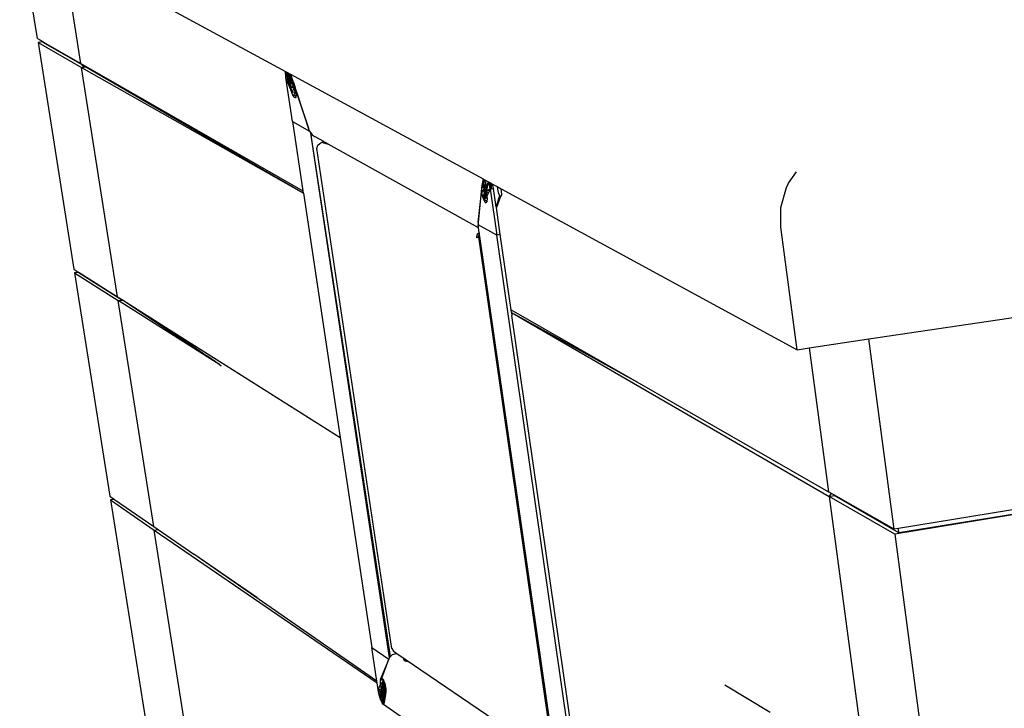
# Model space of a CAD drawing. Extents: x -121 to 125, y -55 to 63.
# Drawn here: x -117 to -93, y 7 to 24 of the extents above; entities that cross this region are included whole.
import ezdxf

# ---------------------------------------------------------------- set-up
doc = ezdxf.new("R2010")
doc.units = 0
doc.header["$MEASUREMENT"] = 0
doc.layers.get('0').update_dxf_attribs({"linetype": 'CONTINUOUS'})

msp = doc.modelspace()

# ---------------------------------------------------------------- linework, layer by layer
for p, q in [((-116.796, 23.062), (-117.228, 25.786)), ((-115.733, 22.453), (-116.167, 25.209)), ((-116.167, 25.209), (-110.735, 22.256)), ((-116.796, 23.062), (-116.667, 22.988)), ((-116.666, 22.982), (-116.781, 22.968)), ((-116.781, 22.968), (-115.718, 22.358)), ((-116.781, 22.968), (-115.903, 17.432)), ((-116.667, 22.988), (-116.666, 22.982)), ((-116.667, 22.988), (-116.658, 22.983)), ((-116.658, 22.983), (-116.666, 22.982)), ((-116.666, 22.982), (-116.665, 22.973)), ((-116.665, 22.973), (-116.645, 22.975)), ((-116.665, 22.973), (-115.714, 22.429)), ((-116.658, 22.983), (-116.645, 22.975)), ((-116.645, 22.975), (-115.733, 22.453)), ((-115.733, 22.453), (-115.613, 22.371)), ((-115.733, 22.453), (-110.309, 19.348)), ((-115.714, 22.429), (-115.733, 22.453)), ((-115.665, 22.365), (-115.714, 22.429)), ((-115.665, 22.365), (-115.613, 22.371)), ((-115.613, 22.371), (-110.301, 19.294)), ((-115.718, 22.358), (-115.665, 22.365)), ((-114.837, 16.758), (-115.718, 22.358)), ((-115.718, 22.358), (-110.299, 19.284)), ((-110.735, 22.256), (-110.735, 22.258)), ((-110.725, 22.109), (-110.735, 22.256)), ((-110.688, 22.113), (-110.735, 22.256)), ((-110.677, 22.115), (-110.735, 22.256)), ((-110.735, 22.256), (-110.686, 22.231)), ((-110.655, 22.118), (-110.686, 22.231)), ((-110.686, 22.231), (-110.673, 22.224)), ((-110.643, 22.139), (-110.673, 22.224)), ((-110.673, 22.224), (-110.643, 22.207)), ((-110.665, 22.153), (-110.641, 22.119)), ((-110.614, 22.082), (-110.643, 22.207)), ((-110.643, 22.207), (-110.623, 22.197)), ((-110.643, 22.139), (-110.641, 22.119)), ((-110.631, 22.105), (-110.643, 22.139)), ((-110.572, 22.026), (-110.626, 22.198)), ((-110.623, 22.197), (-110.562, 22.05)), ((-110.623, 22.197), (-110.615, 22.192)), ((-110.615, 22.192), (-110.562, 22.05)), ((-110.615, 22.192), (-105.909, 19.635)), ((-110.563, 21.035), (-110.725, 22.109)), ((-110.602, 21.854), (-110.725, 22.109)), ((-110.589, 21.774), (-110.725, 22.109)), ((-110.688, 22.113), (-110.677, 22.115)), ((-110.602, 21.854), (-110.688, 22.113)), ((-110.62, 21.978), (-110.677, 22.115)), ((-110.655, 22.118), (-110.641, 22.119)), ((-110.624, 22.007), (-110.655, 22.118)), ((-110.641, 22.119), (-110.624, 22.007)), ((-110.641, 22.119), (-110.62, 22.074)), ((-110.641, 22.119), (-110.631, 22.105)), ((-110.62, 22.074), (-110.631, 22.105)), ((-110.609, 21.952), (-110.624, 22.007)), ((-110.598, 22.015), (-110.62, 22.074)), ((-110.62, 21.978), (-110.602, 21.854)), ((-110.609, 21.952), (-110.62, 21.978)), ((-110.614, 22.082), (-110.534, 21.973)), ((-110.605, 22.043), (-110.614, 22.082)), ((-110.609, 21.952), (-110.598, 22.015)), ((-110.545, 22.002), (-110.609, 21.952)), ((-110.53, 21.962), (-110.609, 21.952)), ((-110.602, 21.854), (-110.609, 21.952)), ((-110.605, 22.043), (-110.519, 21.865)), ((-110.598, 22.015), (-110.605, 22.043)), ((-110.528, 21.959), (-110.602, 21.854)), ((-110.598, 22.015), (-110.572, 22.026)), ((-110.598, 22.015), (-110.553, 22.024)), ((-110.551, 22.021), (-110.598, 22.015)), ((-110.554, 22.028), (-110.572, 22.026)), ((-110.572, 22.026), (-110.537, 21.981)), ((-110.551, 22.02), (-110.572, 22.026)), ((-110.562, 22.05), (-110.537, 21.981)), ((-110.537, 21.981), (-110.534, 21.973)), ((-110.534, 21.973), (-110.503, 21.894)), ((-110.519, 21.865), (-110.525, 21.951)), ((-110.417, 21.63), (-110.503, 21.894)), ((-110.503, 21.894), (-110.48, 21.787)), ((-110.519, 21.865), (-110.602, 21.854)), ((-110.602, 21.854), (-110.589, 21.774)), ((-110.578, 21.747), (-110.602, 21.854)), ((-110.578, 21.747), (-110.589, 21.774)), ((-110.519, 21.865), (-110.578, 21.747)), ((-110.495, 21.758), (-110.578, 21.747)), ((-110.545, 21.66), (-110.578, 21.747)), ((-110.495, 21.758), (-110.545, 21.66)), ((-110.476, 21.669), (-110.545, 21.66)), ((-110.51, 21.615), (-110.545, 21.66)), ((-110.495, 21.758), (-110.519, 21.865)), ((-110.479, 21.65), (-110.51, 21.615)), ((-110.473, 21.701), (-110.495, 21.758)), ((-110.472, 21.689), (-110.484, 21.626)), ((-110.469, 21.788), (-110.48, 21.787)), ((-110.48, 21.787), (-110.473, 21.701)), ((-110.48, 21.787), (-110.426, 21.627)), ((-110.463, 21.771), (-110.48, 21.787)), ((-110.473, 21.701), (-110.472, 21.689)), ((-110.438, 21.693), (-110.448, 21.692)), ((-110.426, 21.655), (-110.438, 21.664)), ((-110.484, 21.626), (-110.51, 21.615)), ((-110.419, 21.634), (-110.428, 21.633)), ((-110.417, 21.63), (-110.426, 21.627)), ((-110.426, 21.627), (-110.172, 20.875)), ((-110.172, 20.875), (-110.417, 21.63)), ((-110.563, 21.035), (-110.149, 20.805)), ((-110.563, 21.035), (-110.309, 19.348)), ((-110.172, 20.875), (-110.173, 20.875)), ((-110.149, 20.805), (-110.172, 20.875)), ((-110.149, 20.805), (-110.117, 20.755)), ((-110.149, 20.805), (-110.084, 20.712)), ((-110.117, 20.756), (-110.115, 20.757)), ((-110.117, 20.756), (-110.114, 20.755)), ((-109.133, 14.29), (-110.117, 20.755)), ((-110.117, 20.755), (-110.084, 20.712)), ((-108.194, 7.942), (-110.117, 20.755)), ((-110.084, 20.712), (-110.014, 20.665)), ((-109.801, 20.547), (-110.014, 20.665)), ((-109.969, 20.378), (-109.942, 20.461)), ((-109.942, 20.461), (-109.899, 20.504)), ((-109.899, 20.504), (-109.847, 20.531)), ((-109.847, 20.531), (-109.807, 20.546)), ((-109.847, 20.531), (-109.81, 20.529)), ((-109.847, 20.531), (-109.809, 20.522)), ((-109.847, 20.531), (-109.808, 20.52)), ((-109.815, 20.521), (-109.814, 20.523)), ((-109.813, 20.526), (-109.807, 20.546)), ((-109.809, 20.526), (-109.81, 20.529)), ((-109.81, 20.529), (-109.763, 20.526)), ((-109.808, 20.52), (-109.809, 20.522)), ((-109.809, 20.522), (-109.723, 20.504)), ((-109.808, 20.52), (-109.693, 20.487)), ((-109.801, 20.547), (-109.807, 20.546)), ((-109.807, 20.546), (-109.804, 20.525)), ((-109.803, 20.521), (-109.803, 20.518)), ((-109.801, 20.547), (-109.763, 20.526)), ((-109.723, 20.504), (-109.763, 20.526)), ((-109.693, 20.487), (-109.723, 20.504)), ((-106.02, 18.444), (-109.693, 20.487)), ((-108.138, 8.166), (-109.969, 20.378)), ((-98.447, 19.528), (-98.25, 19.81)), ((-105.909, 19.635), (-105.937, 19.473)), ((-105.937, 19.473), (-105.861, 19.488)), ((-105.909, 19.635), (-105.896, 19.629)), ((-105.896, 19.629), (-105.907, 19.484)), ((-105.861, 19.61), (-105.907, 19.484)), ((-105.861, 19.49), (-105.907, 19.484)), ((-105.896, 19.629), (-105.861, 19.61)), ((-105.844, 19.6), (-105.869, 19.437)), ((-105.861, 19.61), (-105.844, 19.6)), ((-105.787, 19.544), (-105.857, 19.453)), ((-105.844, 19.6), (-105.776, 19.563)), ((-105.786, 19.518), (-105.833, 19.344)), ((-105.825, 19.495), (-105.821, 19.496)), ((-105.821, 19.496), (-105.825, 19.495)), ((-105.825, 19.494), (-105.821, 19.496)), ((-105.821, 19.496), (-105.82, 19.501)), ((-105.821, 19.496), (-105.799, 19.469)), ((-105.775, 19.56), (-105.787, 19.544)), ((-105.786, 19.518), (-105.787, 19.544)), ((-105.775, 19.56), (-105.786, 19.518)), ((-105.776, 19.563), (-105.775, 19.56)), ((-105.776, 19.563), (-105.766, 19.558)), ((-105.775, 19.56), (-105.774, 19.562)), ((-105.775, 19.56), (-105.772, 19.561)), ((-105.775, 19.56), (-105.769, 19.536)), ((-105.769, 19.536), (-105.766, 19.558)), ((-105.769, 19.536), (-105.746, 19.428)), ((-105.766, 19.558), (-105.757, 19.553)), ((-105.745, 19.476), (-105.757, 19.553)), ((-105.757, 19.553), (-105.744, 19.546)), ((-105.745, 19.476), (-105.744, 19.546)), ((-105.744, 19.546), (-105.701, 19.523)), ((-105.738, 19.392), (-105.702, 19.523)), ((-105.734, 19.404), (-105.701, 19.523)), ((-105.706, 19.396), (-105.694, 19.518)), ((-105.701, 19.523), (-105.694, 19.518)), ((-105.694, 19.518), (-105.674, 19.508)), ((-105.651, 19.403), (-105.674, 19.508)), ((-105.674, 19.508), (-105.567, 19.449)), ((-98.497, 19.426), (-98.447, 19.528)), ((-110.309, 19.348), (-110.301, 19.294)), ((-110.301, 19.294), (-110.299, 19.284)), ((-110.299, 19.284), (-109.401, 13.322)), ((-105.95, 19.408), (-106.026, 18.573)), ((-106.026, 18.573), (-105.944, 19.306)), ((-105.863, 19.475), (-105.95, 19.408)), ((-105.937, 19.473), (-105.95, 19.408)), ((-105.864, 19.42), (-105.95, 19.408)), ((-105.95, 19.408), (-105.944, 19.306)), ((-105.864, 19.42), (-105.944, 19.306)), ((-105.857, 19.318), (-105.944, 19.306)), ((-105.944, 19.306), (-105.919, 19.194)), ((-105.907, 19.484), (-105.937, 19.473)), ((-105.862, 19.484), (-105.937, 19.473)), ((-105.857, 19.318), (-105.919, 19.194)), ((-105.864, 19.472), (-105.907, 19.484)), ((-105.869, 19.437), (-105.907, 19.484)), ((-105.864, 19.42), (-105.891, 19.122)), ((-105.857, 19.318), (-105.881, 19.1)), ((-105.857, 19.453), (-105.869, 19.437)), ((-105.806, 19.445), (-105.869, 19.437)), ((-105.817, 19.403), (-105.869, 19.437)), ((-105.833, 19.344), (-105.869, 19.437)), ((-105.864, 19.42), (-105.857, 19.453)), ((-105.857, 19.318), (-105.864, 19.42)), ((-105.833, 19.205), (-105.857, 19.318)), ((-105.803, 19.454), (-105.846, 19.467)), ((-105.746, 19.387), (-105.833, 19.344)), ((-105.754, 19.355), (-105.833, 19.344)), ((-105.78, 19.296), (-105.833, 19.344)), ((-105.808, 19.232), (-105.833, 19.344)), ((-105.746, 19.372), (-105.808, 19.232)), ((-105.752, 19.36), (-105.773, 19.374)), ((-105.757, 19.382), (-105.75, 19.365)), ((-105.746, 19.428), (-105.745, 19.476)), ((-105.746, 19.428), (-105.738, 19.392)), ((-105.738, 19.392), (-105.746, 19.372)), ((-105.738, 19.392), (-105.746, 19.387)), ((-105.746, 19.372), (-105.746, 19.387)), ((-105.738, 19.392), (-105.734, 19.404)), ((-105.738, 19.392), (-105.575, 18.265)), ((-105.738, 19.392), (-105.732, 19.392)), ((-105.732, 19.392), (-105.734, 19.404)), ((-105.732, 19.392), (-105.706, 19.396)), ((-105.706, 19.396), (-105.651, 19.403)), ((-105.586, 18.953), (-105.651, 19.403)), ((-105.567, 19.449), (-105.559, 19.383)), ((-105.567, 19.449), (-105.466, 19.395)), ((-105.559, 19.383), (-105.54, 19.303)), ((-105.54, 19.303), (-105.506, 19.228)), ((-105.454, 19.326), (-105.466, 19.395)), ((-105.466, 19.395), (-98.234, 15.465)), ((-105.464, 19.212), (-105.452, 19.255)), ((-105.452, 19.255), (-105.454, 19.326)), ((-98.634, 18.939), (-98.497, 19.426)), ((-105.833, 19.205), (-105.919, 19.194)), ((-105.919, 19.194), (-105.891, 19.122)), ((-105.891, 19.122), (-105.883, 19.102)), ((-105.833, 19.205), (-105.883, 19.102)), ((-105.805, 19.112), (-105.883, 19.102)), ((-105.883, 19.102), (-105.881, 19.1)), ((-105.881, 19.1), (-105.845, 19.054)), ((-105.808, 19.099), (-105.845, 19.054)), ((-105.845, 19.054), (-105.815, 19.064)), ((-105.802, 19.129), (-105.833, 19.205)), ((-105.815, 19.064), (-105.802, 19.129)), ((-105.802, 19.129), (-105.808, 19.232)), ((-105.506, 19.228), (-105.586, 18.953)), ((-105.485, 19.207), (-105.583, 18.935)), ((-105.506, 19.228), (-105.485, 19.207)), ((-105.485, 19.207), (-105.464, 19.212)), ((-105.583, 18.935), (-105.586, 18.953)), ((-105.489, 18.277), (-105.583, 18.935)), ((-98.637, 18.456), (-98.634, 18.939)), ((-96.481, 15.727), (-74.615, 18.992)), ((-106.026, 18.573), (-106.031, 18.517)), ((-106.026, 18.573), (-106.025, 18.572)), ((-106.005, 18.318), (-106.055, 18.278)), ((-105.575, 18.265), (-106.031, 18.517)), ((-106.02, 18.444), (-106.031, 18.517)), ((-106.002, 18.319), (-106.02, 18.444)), ((-106.002, 18.319), (-106.005, 18.318)), ((-106.005, 18.318), (-106, 18.305)), ((-106.002, 18.317), (-106.005, 18.318)), ((-105.989, 18.229), (-106.002, 18.319)), ((-98.234, 15.465), (-98.637, 18.456)), ((-105.99, 18.233), (-106.068, 18.199)), ((-106.065, 18.218), (-106.068, 18.199)), ((-106.047, 18.208), (-106.068, 18.199)), ((-106.055, 18.278), (-106.065, 18.218)), ((-106.065, 18.218), (-106.047, 18.208)), ((-105.992, 18.246), (-106.055, 18.278)), ((-106.018, 18.22), (-106.047, 18.208)), ((-105.99, 18.233), (-106.018, 18.22)), ((-105.99, 18.233), (-106.018, 18.22)), ((-105.989, 18.229), (-106.018, 18.22)), ((-106.018, 18.22), (-104.186, 5.489)), ((-106.005, 18.224), (-105.99, 18.232)), ((-104.142, 5.479), (-105.989, 18.229)), ((-105.489, 18.277), (-105.575, 18.265)), ((-103.629, 4.779), (-105.575, 18.265)), ((-105.223, 16.436), (-105.489, 18.277)), ((-115.903, 17.432), (-115.78, 17.354)), ((-115.78, 17.354), (-115.889, 17.339)), ((-115.889, 17.339), (-114.822, 16.664)), ((-115.889, 17.339), (-115.024, 11.887)), ((-115.78, 17.354), (-115.773, 17.35)), ((-115.773, 17.35), (-115.773, 17.345)), ((-115.773, 17.35), (-114.837, 16.758)), ((-115.773, 17.345), (-114.719, 16.678)), ((-114.837, 16.758), (-114.72, 16.684)), ((-114.822, 16.664), (-114.719, 16.678)), ((-113.955, 11.15), (-114.822, 16.664)), ((-112.339, 15.092), (-114.822, 16.664)), ((-114.719, 16.678), (-114.72, 16.684)), ((-114.72, 16.684), (-113.574, 15.96)), ((-112.339, 15.092), (-114.719, 16.678)), ((-105.223, 16.436), (-102.149, 14.676)), ((-105.214, 16.375), (-105.223, 16.436)), ((-105.214, 16.375), (-105.213, 16.374)), ((-105.213, 16.374), (-102.149, 14.676)), ((-105.213, 16.374), (-97.455, 11.883)), ((-105.213, 16.374), (-105.203, 16.298)), ((-105.211, 16.351), (-105.211, 16.352)), ((-105.21, 16.345), (-105.21, 16.346)), ((-103.544, 4.794), (-105.203, 16.298)), ((-113.574, 15.96), (-112.657, 15.317)), ((-113.574, 15.96), (-109.401, 13.322)), ((-97.942, 15.509), (-96.481, 15.727)), ((-95.865, 11.078), (-96.481, 15.727)), ((-98.234, 15.465), (-97.942, 15.509)), ((-97.942, 15.509), (-97.47, 11.997)), ((-112.657, 15.317), (-112.657, 15.315)), ((-112.339, 15.092), (-112.657, 15.315)), ((-112.339, 15.092), (-112.31, 15.074)), ((-102.149, 14.676), (-97.47, 11.997)), ((-74.074, 14.509), (-95.85, 10.962)), ((-74.074, 14.509), (-95.748, 10.994)), ((-108.173, 7.974), (-109.133, 14.29)), ((-109.401, 13.322), (-108.628, 8.188)), ((-89.523, 12.12), (-95.761, 11.095)), ((-115.024, 11.887), (-114.912, 11.81)), ((-114.912, 11.81), (-115.009, 11.795)), ((-115.009, 11.795), (-113.94, 11.058)), ((-115.009, 11.795), (-114.157, 6.426)), ((-114.912, 11.81), (-113.955, 11.15)), ((-97.398, 11.955), (-97.47, 11.997)), ((-97.455, 11.883), (-97.398, 11.955)), ((-97.455, 11.883), (-97.334, 11.902)), ((-95.85, 10.962), (-97.455, 11.883)), ((-97.455, 11.883), (-96.557, 5.204)), ((-97.336, 11.92), (-97.398, 11.955)), ((-97.334, 11.902), (-97.336, 11.92)), ((-95.865, 11.078), (-97.336, 11.92)), ((-95.748, 10.994), (-97.334, 11.902)), ((-113.955, 11.15), (-113.843, 11.073)), ((-113.94, 11.058), (-113.843, 11.073)), ((-113.843, 11.073), (-112.972, 10.473)), ((-95.761, 11.095), (-95.865, 11.078)), ((-95.748, 10.994), (-95.761, 11.095)), ((-113.086, 5.628), (-113.94, 11.058)), ((-113.94, 11.058), (-108.498, 7.326)), ((-95.85, 10.962), (-94.954, 4.191)), ((-108.505, 7.372), (-112.972, 10.473)), ((-111.438, 9.415), (-112.972, 10.473)), ((-108.628, 8.188), (-108.213, 7.907)), ((-108.505, 7.372), (-108.628, 8.188)), ((-108.213, 7.907), (-108.194, 7.942)), ((-108.194, 7.942), (-108.173, 7.974)), ((-108.173, 7.974), (-108.117, 8.017)), ((-108.138, 8.166), (-108.098, 8.099)), ((-108.117, 8.017), (-108.035, 8.048)), ((-108.098, 8.099), (-108.025, 8.05)), ((-108.025, 8.05), (-108.035, 8.048)), ((-108.012, 8.041), (-108.035, 8.048)), ((-108.025, 8.05), (-108.012, 8.041)), ((-108.012, 8.041), (-104.182, 5.443)), ((-108.213, 7.907), (-108.406, 7.439)), ((-108.379, 7.444), (-108.213, 7.907)), ((-107.852, 7.933), (-107.846, 7.892)), ((-107.852, 7.933), (-107.848, 7.906)), ((-107.852, 7.932), (-107.846, 7.892)), ((-107.849, 7.93), (-107.848, 7.906)), ((-107.848, 7.93), (-107.833, 7.879)), ((-107.84, 7.921), (-107.848, 7.906)), ((-107.848, 7.906), (-107.846, 7.892)), ((-107.846, 7.892), (-107.833, 7.879)), ((-107.841, 7.925), (-107.84, 7.921)), ((-107.84, 7.924), (-107.833, 7.879)), ((-107.84, 7.924), (-107.84, 7.921)), ((-107.838, 7.923), (-107.84, 7.921)), ((-107.833, 7.919), (-107.811, 7.868)), ((-107.833, 7.879), (-107.811, 7.868)), ((-107.817, 7.908), (-107.811, 7.868)), ((-107.811, 7.868), (-107.778, 7.859)), ((-107.801, 7.898), (-107.778, 7.859)), ((-107.782, 7.885), (-107.778, 7.859)), ((-107.778, 7.859), (-107.738, 7.852)), ((-107.743, 7.858), (-107.738, 7.852)), ((-107.738, 7.855), (-107.738, 7.852)), ((-107.738, 7.852), (-107.732, 7.851)), ((-108.498, 7.326), (-108.505, 7.372)), ((-108.473, 7.156), (-108.498, 7.326)), ((-108.473, 7.156), (-108.411, 7.289)), ((-108.417, 7.382), (-108.406, 7.439)), ((-108.363, 7.423), (-108.417, 7.382)), ((-108.343, 7.395), (-108.417, 7.382)), ((-108.411, 7.289), (-108.417, 7.382)), ((-108.415, 7.269), (-108.406, 7.262)), ((-108.341, 7.389), (-108.411, 7.289)), ((-108.329, 7.303), (-108.411, 7.289)), ((-108.411, 7.289), (-108.406, 7.262)), ((-108.388, 7.185), (-108.411, 7.289)), ((-108.406, 7.439), (-108.379, 7.444)), ((-108.406, 7.439), (-108.378, 7.444)), ((-108.378, 7.443), (-108.406, 7.439)), ((-108.406, 7.262), (-108.392, 7.17)), ((-108.329, 7.303), (-108.392, 7.17)), ((-108.374, 7.241), (-108.392, 7.17)), ((-108.329, 7.303), (-108.388, 7.185)), ((-108.379, 7.444), (-108.344, 7.397)), ((-108.366, 7.275), (-108.374, 7.241)), ((-108.374, 7.241), (-108.286, 7.18)), ((-108.329, 7.303), (-108.368, 7.052)), ((-108.339, 7.383), (-108.366, 7.275)), ((-108.292, 7.224), (-108.366, 7.275)), ((-108.344, 7.397), (-108.339, 7.383)), ((-108.339, 7.383), (-108.311, 7.309)), ((-108.329, 7.303), (-108.334, 7.371)), ((-108.306, 7.199), (-108.329, 7.303)), ((-108.311, 7.309), (-108.292, 7.224)), ((-108.292, 7.224), (-108.288, 7.205)), ((-99.999, 7.281), (-98.896, 6.615)), ((-108.473, 7.156), (-108.388, 7.185)), ((-108.473, 7.156), (-108.392, 7.17)), ((-108.449, 7.039), (-108.473, 7.156)), ((-108.473, 7.156), (-108.368, 7.052)), ((-108.388, 7.185), (-108.449, 7.039)), ((-108.449, 7.039), (-108.368, 7.052)), ((-108.415, 6.929), (-108.449, 7.039)), ((-108.449, 7.039), (-108.334, 6.943)), ((-108.388, 7.185), (-108.415, 6.929)), ((-108.354, 7.098), (-108.415, 6.929)), ((-108.392, 7.17), (-108.368, 7.052)), ((-108.306, 7.199), (-108.388, 7.185)), ((-108.354, 7.098), (-108.388, 7.185)), ((-108.354, 7.098), (-108.375, 6.844)), ((-108.32, 7.05), (-108.375, 6.844)), ((-108.306, 7.199), (-108.368, 7.052)), ((-108.368, 7.052), (-108.334, 6.943)), ((-108.306, 7.199), (-108.354, 7.098)), ((-108.282, 7.11), (-108.354, 7.098)), ((-108.32, 7.05), (-108.354, 7.098)), ((-108.32, 7.05), (-108.337, 6.798)), ((-108.306, 7.199), (-108.334, 6.943)), ((-108.292, 7.058), (-108.334, 6.943)), ((-108.293, 7.055), (-108.327, 6.852)), ((-108.284, 7.097), (-108.32, 7.05)), ((-108.293, 7.055), (-108.32, 7.05)), ((-108.292, 7.055), (-108.32, 7.05)), ((-108.283, 7.137), (-108.306, 7.199)), ((-108.281, 7.112), (-108.293, 7.055)), ((-108.288, 7.205), (-108.286, 7.18)), ((-108.286, 7.18), (-108.281, 7.112)), ((-108.415, 6.929), (-108.334, 6.943)), ((-108.375, 6.844), (-108.415, 6.929)), ((-108.415, 6.929), (-108.323, 6.875)), ((-108.375, 6.844), (-108.327, 6.852)), ((-108.337, 6.798), (-108.375, 6.844)), ((-108.327, 6.852), (-108.337, 6.798)), ((-103.53, 3.459), (-108.337, 6.798)), ((-108.334, 6.943), (-108.318, 6.909))]:
    msp.add_line(p, q)

doc.saveas('drawing.dxf')
